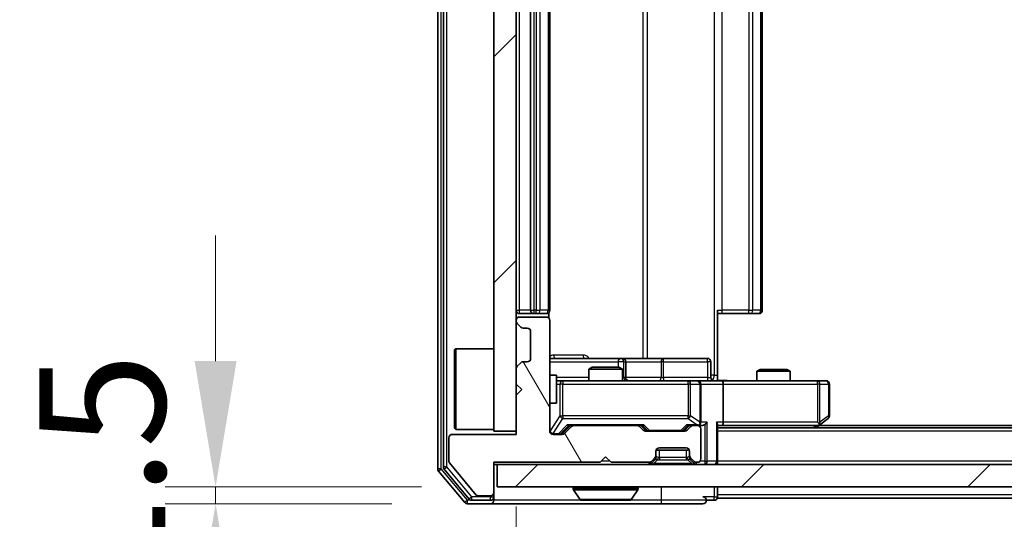
# Model space of a CAD drawing. Units: millimetres. Extents: x 0 to 7489, y 0 to 1264.
# Drawn here: x 1967 to 2055, y 949 to 994 of the extents above; entities that cross this region are included whole.
import ezdxf

# ---------------------------------------------------------------- set-up
doc = ezdxf.new("R2010")
doc.units = ezdxf.units.MM
doc.header["$LTSCALE"] = 2.5
doc.layers.get('Defpoints').update_dxf_attribs({"lineweight": 25})
for name, color, linetype, lineweight in [('Dimension (ISO)', 7, 'Continuous', 18), ('Dimension (ISO) @ 1', 7, 'Continuous', 18), ('Visible (ISO)', 7, 'Continuous', 35), ('Visible Narrow (ISO)', 7, 'Continuous', 25)]:
    doc.layers.add(name, color=color, linetype=linetype, lineweight=lineweight)
doc.layers.add('Hatch (ISO)', color=1, linetype='Continuous', lineweight=18, true_color=0xff0000)
doc.styles.add('Note Text (TK)', font='MS PGothic.ttf')
doc.dimstyles.new('Default - Method 1b (TK)', dxfattribs={"dimscale": 2.5, "dimtxt": 2.5, "dimasz": 2.5, "dimexe": 1, "dimexo": 1.5, "dimgap": 1, "dimtad": 1, "dimrnd": 1e-08, "dimdsep": 46, "dimtxsty": 'Note Text (TK)', "dimcen": 0.09, "dimdle": 5, "dimclrd": 100, "dimclre": 100, "dimclrt": 7, "dimadec": 1, "dimazin": 1, "dimtfac": 1, "dimtmove": 0, "dimatfit": 3, "dimfxl": 0, "dimtolj": 1, "dimlwd": -1, "dimlwe": -1, "dimarcsym": 0})
pattern_1 = [(45, (922.25, -36), (-10.10279, 10.10279), [])]

# ---------------------------------------------------------------- blocks, each defined once
blk = doc.blocks.new('*D45')
at = {"layer": 'Defpoints', "color": 0, "transparency": 16777216}
for p in [(2009.427, 951.795), (1984.268, 950.295), (2006.768, 950.295)]:
    blk.add_point(p, dxfattribs=at)
at = {"layer": 'Dimension (ISO)', "color": 100, "transparency": 16777216}
for p, q in [((1984.268, 963.045), (1984.268, 974.295)), ((2002.677, 951.795), (1979.768, 951.795)), ((1984.268, 951.795), (1984.268, 950.295)), ((2000.018, 950.295), (1979.768, 950.295)), ((1984.268, 939.045), (1984.268, 927.795))]:
    blk.add_line(p, q, dxfattribs=at)
for points in [[(1982.393, 963.045), (1986.143, 963.045), (1984.268, 951.795)], [(1982.393, 939.045), (1986.143, 939.045), (1984.268, 950.295)]]:
    blk.add_solid(points, dxfattribs=at)
at = {"layer": 'Dimension (ISO)', "color": 7, "transparency": 16777216, "insert": (1974.143, 942.479), "char_height": 11.25, "attachment_point": 4, "rotation": 90, "style": 'Note Text (TK)'}
blk.add_mtext('\\A1;1.5', dxfattribs=at)
blk = doc.blocks.new('*D46')
at = {"layer": 'Defpoints', "color": 0, "transparency": 16777216}
for p in [(2011.127, 956.795), (2247.127, 956.795), (2247.127, 902.795)]:
    blk.add_point(p, dxfattribs=at)
at = {"layer": 'Dimension (ISO)', "color": 100, "transparency": 16777216}
for p, q in [((2011.127, 950.045), (2011.127, 898.295)), ((2247.127, 950.045), (2247.127, 898.295)), ((2022.377, 902.795), (2235.877, 902.795))]:
    blk.add_line(p, q, dxfattribs=at)
for points in [[(2022.377, 904.67), (2022.377, 900.92), (2011.127, 902.795)], [(2235.877, 904.67), (2235.877, 900.92), (2247.127, 902.795)]]:
    blk.add_solid(points, dxfattribs=at)
at = {"layer": 'Dimension (ISO)', "color": 7, "transparency": 16777216, "insert": (2117.717, 912.92), "char_height": 11.25, "attachment_point": 4, "style": 'Note Text (TK)'}
blk.add_mtext('\\A1;236', dxfattribs=at)

msp = doc.modelspace()

# ---------------------------------------------------------------- hatches: boundary and pattern name
at = {"layer": 'Hatch (ISO)'}
h = msp.add_hatch(dxfattribs=at)
h.set_pattern_fill('ANSI31', color=256, scale=114.3, style=0)
h.set_pattern_definition(pattern_1)
h.paths.add_polyline_path([(2011.1271, 1031.7946), (2009.1271, 1031.7946), (2009.1271, 956.7946), (2011.1271, 956.7946)])
h = msp.add_hatch(dxfattribs=at)
h.set_pattern_fill('ANSI31', color=256, scale=114.3, angle=75.000175, style=0)
h.set_pattern_definition([(120.0002, (922.25, -36), (-12.37332, -7.14379), [])])
edge = h.paths.add_edge_path()
edge.add_line((2009.1271, 953.9946), (2018.6271, 953.9946))
edge.add_line((2018.6271, 953.9946), (2019.1271, 954.4946))
edge.add_line((2019.1271, 954.4946), (2019.6271, 953.9946))
edge.add_line((2019.6271, 953.9946), (2023.0028, 953.9946))
edge.add_ellipse((2023.0028, 954.2946), major_axis=(0.3, 0), ratio=1, start_angle=270, end_angle=315)
edge.add_line((2023.2149, 954.0825), (2023.5392, 954.4068))
edge.add_ellipse((2023.3271, 954.6189), major_axis=(0.2121, 0.2121), ratio=1, start_angle=270, end_angle=315)
edge.add_line((2023.6271, 954.6189), (2023.6271, 954.9946))
edge.add_ellipse((2023.9271, 954.9946), major_axis=(0, 0.3), ratio=1, start_angle=0, end_angle=90, ccw=False)
edge.add_line((2023.9271, 955.2946), (2026.3271, 955.2946))
edge.add_ellipse((2026.3271, 954.9946), major_axis=(0.3, 0), ratio=1, start_angle=0, end_angle=90, ccw=False)
edge.add_line((2026.6271, 954.9946), (2026.6271, 954.6189))
edge.add_ellipse((2026.9271, 954.6189), major_axis=(0, -0.3), ratio=1, start_angle=270, end_angle=315)
edge.add_line((2026.7149, 954.4068), (2027.0392, 954.0825))
edge.add_ellipse((2027.2513, 954.2946), major_axis=(0.2121, -0.2121), ratio=1, start_angle=270, end_angle=315)
edge.add_line((2027.2513, 953.9946), (2027.3271, 953.9946))
edge.add_ellipse((2027.3271, 954.2946), major_axis=(0.3, 0), ratio=1, start_angle=270, end_angle=360)
edge.add_line((2027.6271, 954.2946), (2027.6271, 956.9946))
edge.add_ellipse((2027.3271, 956.9946), major_axis=(0, 0.3), ratio=1, start_angle=270, end_angle=360)
edge.add_line((2027.3271, 957.2946), (2026.9513, 957.2946))
edge.add_ellipse((2026.9513, 956.9946), major_axis=(-0.3, 0), ratio=1, start_angle=270, end_angle=315)
edge.add_line((2026.7392, 957.2068), (2026.4149, 956.8825))
edge.add_ellipse((2026.2028, 957.0946), major_axis=(-0.2121, -0.2121), ratio=1, start_angle=45, end_angle=90, ccw=False)
edge.add_line((2026.2028, 956.7946), (2022.7013, 956.7946))
edge.add_ellipse((2022.7013, 957.0946), major_axis=(-0.3, 0), ratio=1, start_angle=45, end_angle=90, ccw=False)
edge.add_line((2022.4892, 956.8825), (2022.1649, 957.2068))
edge.add_ellipse((2021.9528, 956.9946), major_axis=(-0.2121, 0.2121), ratio=1, start_angle=270, end_angle=315)
edge.add_line((2021.9528, 957.2946), (2016.3013, 957.2946))
edge.add_ellipse((2016.3013, 956.9946), major_axis=(-0.3, 0), ratio=1, start_angle=270, end_angle=315)
edge.add_line((2016.0892, 957.2068), (2015.4649, 956.5825))
edge.add_ellipse((2015.2528, 956.7946), major_axis=(-0.2121, -0.2121), ratio=1, start_angle=45, end_angle=90, ccw=False)
edge.add_line((2015.2528, 956.4946), (2014.4271, 956.4946))
edge.add_ellipse((2014.4271, 956.7946), major_axis=(-0.3, 0), ratio=1, start_angle=0, end_angle=90, ccw=False)
edge.add_line((2014.1271, 956.7946), (2014.1271, 966.6946))
edge.add_ellipse((2013.8271, 966.6946), major_axis=(0, 0.3), ratio=1, start_angle=270, end_angle=360)
edge.add_line((2013.8271, 966.9946), (2011.4271, 966.9946))
edge.add_ellipse((2011.4271, 966.6946), major_axis=(-0.3, 0), ratio=1, start_angle=270, end_angle=360)
edge.add_line((2011.1271, 966.6946), (2011.1271, 966.6189))
edge.add_ellipse((2011.4271, 966.6189), major_axis=(0, -0.3), ratio=1, start_angle=270, end_angle=315)
edge.add_line((2011.2149, 966.4068), (2011.5392, 966.0825))
edge.add_ellipse((2011.7513, 966.2946), major_axis=(0.2121, -0.2121), ratio=1, start_angle=270, end_angle=315)
edge.add_line((2011.7513, 965.9946), (2012.1271, 965.9946))
edge.add_ellipse((2012.1271, 965.6946), major_axis=(0.3, 0), ratio=1, start_angle=0, end_angle=90, ccw=False)
edge.add_line((2012.4271, 965.6946), (2012.4271, 963.2946))
edge.add_ellipse((2012.1271, 963.2946), major_axis=(0, -0.3), ratio=1, start_angle=0, end_angle=90, ccw=False)
edge.add_line((2012.1271, 962.9946), (2011.7513, 962.9946))
edge.add_ellipse((2011.7513, 962.6946), major_axis=(-0.3, 0), ratio=1, start_angle=270, end_angle=315)
edge.add_line((2011.5392, 962.9068), (2011.2149, 962.5825))
edge.add_ellipse((2011.4271, 962.3704), major_axis=(-0.2121, -0.2121), ratio=1, start_angle=270, end_angle=315)
edge.add_line((2011.1271, 962.3704), (2011.1271, 960.9946))
edge.add_line((2011.1271, 960.9946), (2011.6271, 960.4946))
edge.add_line((2011.6271, 960.4946), (2011.1271, 959.9946))
edge.add_line((2011.1271, 959.9946), (2011.1271, 956.4946))
edge.add_line((2011.1271, 956.4946), (2005.4271, 956.4946))
edge.add_ellipse((2005.4271, 956.1946), major_axis=(-0.3, 0), ratio=1, start_angle=270, end_angle=360)
edge.add_line((2005.1271, 956.1946), (2005.1271, 954.0671))
edge.add_ellipse((2005.3271, 954.0671), major_axis=(0, -0.2), ratio=1, start_angle=270, end_angle=309.805571)
edge.add_line((2005.1734, 953.939), (2007.5671, 951.0666))
edge.add_ellipse((2007.7207, 951.1946), major_axis=(0.128, -0.1536), ratio=1, start_angle=270, end_angle=320.194429)
edge.add_line((2007.7207, 950.9946), (2008.8271, 950.9946))
edge.add_ellipse((2008.8271, 951.2946), major_axis=(0.3, 0), ratio=1, start_angle=270, end_angle=360)
edge.add_line((2009.1271, 951.2946), (2009.1271, 953.9946))
h = msp.add_hatch(dxfattribs=at)
h.set_pattern_fill('ANSI31', color=256, scale=114.3, style=0)
h.set_pattern_definition(pattern_1)
h.paths.add_polyline_path([(2009.4271, 953.7946), (2009.4271, 951.7946), (2248.8271, 951.7946), (2248.8271, 953.7946)])

# ---------------------------------------------------------------- linework, layer by layer
at = {"layer": 'Visible (ISO)'}
for p, q in [((2004.1271, 1035.186), (2004.1271, 953.4033)), ((2004.6271, 1035.005), (2004.6271, 953.5843)), ((2009.1271, 1031.7946), (2009.1271, 956.7946)), ((2011.1271, 956.7946), (2011.1271, 1031.7946)), ((2012.4271, 1020.9946), (2012.4271, 967.5946)), ((2014.1271, 967.5946), (2014.1271, 1020.9946)), ((2033.1271, 967.5946), (2033.1271, 1020.9946)), ((2011.4271, 967.2946), (2012.7271, 967.2946)), ((2012.7271, 967.2946), (2012.9199, 967.2946)), ((2013.0614, 967.2946), (2012.9199, 967.2946)), ((2013.0614, 967.2946), (2013.7685, 967.2946)), ((2013.8271, 967.2946), (2013.7685, 967.2946)), ((2014.0372, 966.9087), (2014.0372, 967.3806)), ((2029.1271, 967.5946), (2029.1271, 961.7946)), ((2029.5413, 967.2946), (2029.1271, 967.2946)), ((2029.5413, 967.2946), (2031.9199, 967.2946)), ((2032.0614, 967.2946), (2031.9199, 967.2946)), ((2032.0614, 967.2946), (2032.7685, 967.2946)), ((2032.8271, 967.2946), (2032.7685, 967.2946)), ((2011.1271, 966.6946), (2011.1271, 966.6189)), ((2011.2149, 966.4068), (2011.5392, 966.0825)), ((2013.8271, 966.9946), (2011.4271, 966.9946)), ((2014.1271, 956.7946), (2014.1271, 966.6946)), ((2011.7513, 965.9946), (2012.1271, 965.9946)), ((2012.4271, 965.6946), (2012.4271, 963.2946)), ((2005.6271, 964.0446), (2005.7271, 964.1446)), ((2005.6271, 957.0446), (2005.6271, 964.0446)), ((2005.7271, 964.1446), (2005.7271, 956.9446)), ((2009.1271, 964.1446), (2005.7271, 964.1446)), ((2011.5392, 962.9068), (2011.2149, 962.5825)), ((2012.1271, 962.9946), (2011.7513, 962.9946)), ((2020.45, 963.2946), (2014.1271, 963.2946)), ((2020.6216, 963.2946), (2020.45, 963.2946)), ((2024.2961, 963.2946), (2020.6216, 963.2946)), ((2020.9216, 961.5946), (2020.9216, 962.9946)), ((2028.2257, 963.2946), (2024.2961, 963.2946)), ((2028.5257, 961.5946), (2028.5257, 962.9946)), ((2011.1271, 962.3704), (2011.1271, 960.9946)), ((2017.9338, 962.4946), (2017.6271, 962.3413)), ((2020.6271, 962.3413), (2017.6271, 962.3413)), ((2017.6271, 961.2946), (2017.6271, 962.3413)), ((2017.9338, 962.4946), (2020.3203, 962.4946)), ((2020.3203, 962.4946), (2020.6271, 962.3413)), ((2020.6271, 961.2946), (2020.6271, 962.3413)), ((2032.9338, 962.2946), (2032.6271, 962.1413)), ((2035.6271, 962.1413), (2032.6271, 962.1413)), ((2032.6271, 961.2946), (2032.6271, 962.1413)), ((2032.9338, 962.2946), (2035.3203, 962.2946)), ((2035.3203, 962.2946), (2035.6271, 962.1413)), ((2035.6271, 961.2946), (2035.6271, 962.1413)), ((2011.1271, 960.9946), (2011.6271, 960.4946)), ((2014.1271, 961.7946), (2014.7271, 961.7946)), ((2014.7271, 959.2946), (2014.7271, 961.7946)), ((2015.3125, 961.2946), (2014.7271, 961.2946)), ((2026.5088, 961.2946), (2015.3125, 961.2946)), ((2027.3271, 961.2946), (2026.5088, 961.2946)), ((2027.3271, 961.2946), (2029.5028, 961.2946)), ((2027.6271, 957.5946), (2027.6271, 960.9946)), ((2029.1271, 961.7946), (2029.1271, 961.3024)), ((2038.0637, 961.2946), (2029.5028, 961.2946)), ((2029.6271, 960.9946), (2029.6271, 957.5946)), ((2038.8271, 961.2946), (2038.0637, 961.2946)), ((2039.1271, 958.1446), (2039.1271, 960.9946)), ((2011.6271, 960.4946), (2011.1271, 959.9946)), ((2011.1271, 959.9946), (2011.1271, 956.4946)), ((2014.1271, 959.2946), (2014.7271, 959.2946)), ((2038.0637, 957.5946), (2038.2193, 957.439)), ((2038.2737, 957.3546), (2039.0071, 957.9046)), ((2005.6271, 957.0446), (2005.7271, 956.9446)), ((2009.1271, 956.9446), (2005.7271, 956.9446)), ((2009.1271, 956.7946), (2011.1271, 956.7946)), ((2015.2649, 956.5825), (2015.9771, 957.2946)), ((2016.0892, 957.2068), (2015.4649, 956.5825)), ((2015.801, 957.2946), (2016.3013, 957.2946)), ((2021.9528, 957.2946), (2016.3013, 957.2946)), ((2021.9528, 957.2946), (2022.4531, 957.2946)), ((2022.4892, 956.8825), (2022.1649, 957.2068)), ((2022.2771, 957.2946), (2022.6892, 956.8825)), ((2026.2028, 956.7946), (2022.7013, 956.7946)), ((2026.6271, 957.2946), (2026.2149, 956.8825)), ((2026.7392, 957.2068), (2026.4149, 956.8825)), ((2026.451, 957.2946), (2026.9513, 957.2946)), ((2027.3271, 957.2946), (2026.9513, 957.2946)), ((2027.3271, 957.2946), (2027.7028, 957.2946)), ((2027.6271, 954.2946), (2027.6271, 956.9946)), ((2029.1271, 954.0946), (2029.1271, 957.3825)), ((2029.1271, 957.2946), (2029.5028, 957.2946)), ((2229.1271, 957.0946), (2029.1271, 957.0946)), ((2029.5028, 957.2946), (2038.0937, 957.2946)), ((2037.9271, 957.0946), (2038.2737, 957.3546)), ((2220.0604, 957.2946), (2038.1937, 957.2946)), ((2005.1271, 956.1946), (2005.1271, 954.0671)), ((2011.1271, 956.4946), (2005.4271, 956.4946)), ((2015.2528, 956.4946), (2014.4271, 956.4946)), ((2023.6271, 954.6189), (2023.6271, 954.9946)), ((2026.6099, 955.0946), (2023.6442, 955.0946)), ((2023.9271, 955.2946), (2026.3271, 955.2946)), ((2026.6271, 954.9946), (2026.6271, 954.6189)), ((2005.1734, 953.939), (2007.5671, 951.0666)), ((2009.1271, 953.9946), (2018.6271, 953.9946)), ((2009.1271, 951.2946), (2009.1271, 953.9946)), ((2018.6271, 953.9946), (2019.1271, 954.4946)), ((2019.1271, 954.4946), (2019.6271, 953.9946)), ((2019.6271, 953.9946), (2023.0028, 953.9946)), ((2023.2149, 954.0825), (2023.5392, 954.4068)), ((2023.2149, 953.8825), (2023.5392, 954.2068)), ((2023.5392, 954.2068), (2023.5596, 954.2272)), ((2023.6271, 954.4189), (2023.6271, 954.6189)), ((2026.6271, 954.6189), (2026.6271, 954.4189)), ((2026.6945, 954.2272), (2026.7149, 954.2068)), ((2026.7149, 954.4068), (2027.0392, 954.0825)), ((2026.7149, 954.2068), (2027.0392, 953.8825)), ((2027.2513, 953.9946), (2027.3271, 953.9946)), ((2029.1271, 954.0946), (2029.1271, 953.7946)), ((2004.1966, 953.2112), (2006.5371, 950.4026)), ((2004.6966, 953.3922), (2006.938, 950.7026)), ((2009.1271, 953.7946), (2009.4271, 953.7946)), ((2009.4271, 953.7946), (2009.4271, 951.7946)), ((2248.8271, 953.7946), (2009.4271, 953.7946)), ((2009.1271, 950.8946), (2009.1271, 951.2946)), ((2009.4271, 951.7946), (2248.8271, 951.7946)), ((2016.2271, 951.6946), (2016.2271, 951.6539)), ((2016.8179, 950.6856), (2016.2594, 951.5449)), ((2021.4362, 950.6856), (2021.9947, 951.5449)), ((2022.0271, 951.6946), (2022.0271, 951.6539)), ((2029.1271, 951.0946), (2029.1271, 951.7946)), ((2007.1684, 950.5946), (2008.8271, 950.5946)), ((2007.7207, 950.9946), (2008.8271, 950.9946)), ((2009.1271, 950.8946), (2009.1271, 950.5946)), ((2016.9856, 950.5946), (2021.2685, 950.5946)), ((2028.1271, 950.5946), (2028.8271, 950.5946)), ((2029.1271, 951.0946), (2029.1271, 950.7946)), ((2229.1271, 950.7946), (2029.1271, 950.7946)), ((2006.7676, 950.2946), (2008.8271, 950.2946)), ((2008.8271, 950.2946), (2024.1271, 950.2946)), ((2024.1271, 950.2946), (2027.8271, 950.2946))]:
    msp.add_line(p, q, dxfattribs=at)
for centre, radius, start, end in [((2011.4271, 967.5946), 0.3, 180, 270), ((2012.7271, 967.5946), 0.3, 180, 270), ((2013.8271, 967.5946), 0.3, 270, 0), ((2032.8271, 967.5946), 0.3, 270, 0), ((2011.4271, 966.6946), 0.3, 90, 180), ((2011.4271, 966.6189), 0.3, 180, 225), ((2013.8271, 966.6946), 0.3, 0, 90), ((2011.7513, 966.2946), 0.3, 225, 270), ((2012.1271, 965.6946), 0.3, 0, 90), ((2011.7513, 962.6946), 0.3, 90, 135), ((2012.1271, 963.2946), 0.3, 270, 0), ((2020.6216, 962.9946), 0.3, 0, 90), ((2028.2257, 962.9946), 0.3, 0, 90), ((2011.4271, 962.3704), 0.3, 135, 180), ((2021.2216, 961.5946), 0.3, 180, 270), ((2027.3271, 960.9946), 0.3, 0, 90), ((2028.8257, 961.5946), 0.3, 180, 270), ((2038.8271, 960.9946), 0.3, 0, 90), ((2027.3271, 957.5946), 0.3, 328.755545, 0), ((2038.8271, 958.1446), 0.3, 306.869898, 0), ((2014.4271, 956.7946), 0.3, 180, 270), ((2015.2528, 956.7946), 0.3, 270, 315), ((2016.3013, 956.9946), 0.3, 90, 135), ((2021.9528, 956.9946), 0.3, 45, 90), ((2022.7013, 957.0946), 0.3, 225, 270), ((2026.2028, 957.0946), 0.3, 270, 315), ((2026.9513, 956.9946), 0.3, 90, 135), ((2027.3271, 957.5946), 0.3, 270, 293.437985), ((2027.3271, 956.9946), 0.3, 0, 90), ((2038.0937, 957.5946), 0.3, 270, 293.437984), ((2038.0937, 957.5946), 0.3, 293.437984, 306.869898), ((2005.4271, 956.1946), 0.3, 90, 180), ((2023.9271, 954.9946), 0.3, 90, 180), ((2026.3271, 954.9946), 0.3, 0, 90), ((2005.3271, 954.0671), 0.2, 180, 219.805571), ((2023.0028, 954.2946), 0.3, 270, 315), ((2023.3271, 954.6189), 0.3, 315, 0), ((2023.3271, 954.4189), 0.3, 315, 0), ((2026.9271, 954.6189), 0.3, 180, 225), ((2026.9271, 954.4189), 0.3, 180, 225), ((2027.2513, 954.2946), 0.3, 225, 270), ((2027.3271, 954.2946), 0.3, 270, 0), ((2028.8271, 954.0946), 0.3, 270, 0), ((2004.4271, 953.4033), 0.3, 180, 219.805571), ((2004.9271, 953.5843), 0.3, 180, 219.805571), ((2023.0028, 954.0946), 0.3, 270, 315), ((2027.2513, 954.0946), 0.3, 225, 270), ((2008.8271, 951.2946), 0.3, 270, 0), ((2016.3271, 951.6946), 0.1, 90, 180), ((2016.4271, 951.6539), 0.2, 180, 213.023868), ((2021.9271, 951.6946), 0.1, 0, 90), ((2021.8271, 951.6539), 0.2, 326.976132, 0), ((2006.7676, 950.5946), 0.3, 219.805571, 270), ((2007.1684, 950.8946), 0.3, 219.805571, 270), ((2007.7207, 951.1946), 0.2, 219.805571, 270), ((2008.8271, 950.8946), 0.3, 270, 0), ((2008.8271, 950.5946), 0.3, 270, 0), ((2016.9856, 950.7946), 0.2, 213.023868, 270), ((2021.2685, 950.7946), 0.2, 270, 326.976132), ((2027.8271, 950.5946), 0.3, 0, 90), ((2027.8271, 950.5946), 0.3, 270, 0), ((2028.8271, 950.8946), 0.3, 270, 0)]:
    msp.add_arc(centre, radius, start, end, dxfattribs=at)
for centre, major_axis, ratio, start_param, end_param in [((2029.5028, 960.9946), (0, 0.3), 0.4142136, 4.712389, 6.2831853), ((2027.3271, 957.5721), (0.2515, -0.483), 0.3384375, 1.1216156, 1.3963425), ((2028.0028, 957.5946), (-0.2772, -0.2772), 0.4142136, 1.1780972, 1.9634954), ((2028.8271, 957.5946), (-0.2772, 0.2772), 0.4142136, 3.5342917, 4.3196899), ((2029.5028, 957.5946), (0, 0.3), 0.4142136, 3.1415927, 4.712389), ((2038.0637, 957.5721), (-0.2411, -0.4823), 0.3700244, 1.4790131, 1.7537399), ((2015.0528, 956.7946), (0.3, 0), 0.9998508, 4.712389, 5.4978618), ((2015.6978, 957.5946), (-0.1246, 0.2958), 0.4004104, 2.3310669, 2.974568), ((2022.5563, 957.5946), (0.1246, 0.2958), 0.4004104, 3.3086173, 3.9521184), ((2022.9013, 957.0946), (-0.3, 0), 0.9998508, 0.7853235, 1.5707963), ((2026.0028, 957.0946), (0.3, 0), 0.9998508, 4.712389, 5.4978618), ((2026.3478, 957.5946), (-0.1246, 0.2958), 0.4004104, 2.3310669, 2.974568), ((2027.2948, 957.5946), (0.6487, -0.2044), 0.3384375, 4.8186392, 5.0530703), ((2027.7028, 957.5946), (0.4243, 0), 0.7071068, 4.712389, 5.4977871)]:
    msp.add_ellipse(centre, major_axis=major_axis, ratio=ratio, start_param=start_param, end_param=end_param, dxfattribs=at)
for points, knots in [([(2029.1271, 961.3064), (2029.3203, 961.3164), (2029.514, 961.3228), (2029.9016, 961.3118), (2030.0954, 961.2946), (2030.2896, 961.2946)], [0, 0, 0, 0, 0.05805072, 0.05805072, 0.11630897, 0.11630897, 0.11630897, 0.11630897]), ([(2027.4464, 957.3194), (2027.4526, 957.3222), (2027.4587, 957.325), (2027.4912, 957.3418), (2027.5204, 957.3632), (2027.5565, 957.4002), (2027.5717, 957.4199), (2027.5835, 957.439)], [0.250886757, 0.250886757, 0.250886757, 0.250886757, 0.252877969, 0.252877969, 0.261958418, 0.261958418, 0.268388032, 0.268388032, 0.268388032, 0.268388032]), ([(2038.213, 957.3194), (2038.214, 957.3218), (2038.2149, 957.3244), (2038.2202, 957.3416), (2038.2227, 957.361), (2038.2231, 957.3982), (2038.2218, 957.419), (2038.2193, 957.439)], [0.381031219, 0.381031219, 0.381031219, 0.381031219, 0.382741903, 0.382741903, 0.391761654, 0.391761654, 0.398553638, 0.398553638, 0.398553638, 0.398553638]), ([(2018.7377, 950.5947), (2018.7375, 950.5947), (2018.7374, 950.5946), (2018.737, 950.5946), (2018.7368, 950.5946), (2018.7366, 950.5946)], [-0.00023059908, -0.00023059908, -0.00023059908, -0.00023059908, 0, 0, 0.00033832945, 0.00033832945, 0.00033832945, 0.00033832945]), ([(2018.7377, 950.5946), (2018.7378, 950.5946), (2018.7378, 950.5946), (2018.7382, 950.5947), (2018.7385, 950.5947), (2018.7388, 950.5947)], [-0.00005424966, -0.00005424966, -0.00005424966, -0.00005424966, 0, 0, 0.00024151791, 0.00024151791, 0.00024151791, 0.00024151791]), ([(2021.1446, 950.5947), (2021.1453, 950.5947), (2021.146, 950.5946), (2021.1477, 950.5946), (2021.1487, 950.5946), (2021.1498, 950.5946)], [-0.00023059908, -0.00023059908, -0.00023059908, -0.00023059908, 0, 0, 0.00033832945, 0.00033832945, 0.00033832945, 0.00033832945]), ([(2021.1498, 950.5946), (2021.1488, 950.5946), (2021.1479, 950.5946), (2021.1463, 950.5947), (2021.1456, 950.5947), (2021.145, 950.5947)], [-0.00033832945, -0.00033832945, -0.00033832945, -0.00033832945, 0, 0, 0.00024151791, 0.00024151791, 0.00024151791, 0.00024151791])]:
    msp.add_open_spline(points, degree=3, knots=knots, dxfattribs=at)
at = {"layer": 'Visible Narrow (ISO)'}
for p, q in [((2004.4271, 953.4033), (2004.4271, 1035.186)), ((2004.9271, 953.5843), (2004.9271, 1035.005)), ((2028.8342, 1026.7946), (2028.8342, 961.7946)), ((2022.4519, 1025.2946), (2022.4519, 963.2946)), ((2022.8562, 963.2946), (2022.8562, 1025.2946)), ((2011.4271, 967.5946), (2011.4271, 1020.9946)), ((2012.7271, 967.5946), (2012.7271, 1020.9946)), ((2012.9199, 1020.9946), (2012.9199, 967.5946)), ((2013.2735, 967.5946), (2013.2735, 1020.9946)), ((2013.9806, 1020.9946), (2013.9806, 967.5946)), ((2029.5413, 967.5946), (2029.5413, 1020.9946)), ((2031.9199, 1020.9946), (2031.9199, 967.5946)), ((2032.2735, 967.5946), (2032.2735, 1020.9946)), ((2032.9806, 1020.9946), (2032.9806, 967.5946)), ((2011.1271, 967.5946), (2011.4271, 967.5946)), ((2012.4271, 967.5946), (2011.4271, 967.5946)), ((2011.4271, 967.2946), (2011.4271, 967.5946)), ((2012.4271, 967.5946), (2012.7271, 967.5946)), ((2012.7271, 967.2946), (2012.7271, 967.5946)), ((2012.9199, 967.5946), (2012.7271, 967.5946)), ((2012.9199, 967.2946), (2012.9199, 967.5946)), ((2012.9199, 967.5946), (2013.2735, 967.5946)), ((2013.9806, 967.5946), (2013.2735, 967.5946)), ((2013.9806, 967.5946), (2014.1271, 967.5946)), ((2029.1271, 967.5946), (2029.5413, 967.5946)), ((2029.5413, 967.2946), (2029.5413, 967.5946)), ((2031.9199, 967.5946), (2029.5413, 967.5946)), ((2031.9199, 967.2946), (2031.9199, 967.5946)), ((2031.9199, 967.5946), (2032.2735, 967.5946)), ((2032.9806, 967.5946), (2032.2735, 967.5946)), ((2032.9806, 967.5946), (2033.1271, 967.5946)), ((2017.1122, 963.5946), (2014.4821, 963.5946)), ((2014.1271, 962.9946), (2020.2379, 962.9946)), ((2020.7497, 962.9946), (2020.2379, 962.9946)), ((2020.2379, 962.9946), (2020.2379, 962.4946)), ((2020.7497, 961.5946), (2020.7497, 962.9946)), ((2020.7497, 962.9946), (2020.9213, 962.9946)), ((2020.9216, 962.9946), (2020.9213, 962.9946)), ((2020.9213, 962.9946), (2020.9213, 961.5946)), ((2020.9216, 962.9946), (2024.084, 962.9946)), ((2024.3092, 962.9946), (2024.084, 962.9946)), ((2024.084, 962.9946), (2024.084, 961.5946)), ((2024.3092, 962.9946), (2028.2388, 962.9946)), ((2024.3092, 961.5946), (2024.3092, 962.9946)), ((2028.5257, 962.9946), (2028.2388, 962.9946)), ((2028.2388, 962.9946), (2028.2388, 961.5946)), ((2017.6271, 961.5946), (2014.7271, 961.5946)), ((2014.7271, 960.9946), (2015.0441, 960.9946)), ((2015.3125, 960.9946), (2015.0441, 960.9946)), ((2015.0441, 960.9946), (2015.0441, 958.1446)), ((2015.3125, 961.2946), (2015.3125, 960.9946)), ((2015.3125, 958.1446), (2015.3125, 960.9946)), ((2015.3125, 960.9946), (2026.5088, 960.9946)), ((2020.6271, 961.5946), (2020.7497, 961.5946)), ((2020.9213, 961.5946), (2020.7497, 961.5946)), ((2020.9213, 961.5946), (2020.9216, 961.5946)), ((2024.084, 961.5946), (2020.9216, 961.5946)), ((2024.084, 961.5946), (2024.3092, 961.5946)), ((2028.2388, 961.5946), (2024.3092, 961.5946)), ((2026.5088, 960.9946), (2026.5088, 961.2946)), ((2026.7135, 960.9946), (2026.5088, 960.9946)), ((2026.5088, 960.9946), (2026.5088, 958.1446)), ((2026.7135, 958.1446), (2026.7135, 960.9946)), ((2026.7135, 960.9946), (2027.5317, 960.9946)), ((2027.6271, 960.9946), (2027.5317, 960.9946)), ((2027.5317, 960.9946), (2027.5317, 957.5721)), ((2027.6271, 960.9946), (2029.6271, 960.9946)), ((2028.2388, 961.5946), (2028.5257, 961.5946)), ((2028.8342, 961.7946), (2028.5257, 961.7946)), ((2028.8342, 961.7946), (2029.1271, 961.7946)), ((2029.6271, 960.9946), (2038.0637, 960.9946)), ((2038.0637, 960.9946), (2038.0637, 961.2946)), ((2038.0637, 960.9946), (2038.0637, 957.5946)), ((2038.283, 960.9946), (2038.0637, 960.9946)), ((2038.283, 957.5721), (2038.283, 960.9946)), ((2038.283, 960.9946), (2039.0464, 960.9946)), ((2039.1271, 960.9946), (2039.0464, 960.9946)), ((2039.0464, 960.9946), (2039.0464, 958.1446)), ((2014.1587, 956.8165), (2014.1587, 959.2946)), ((2015.0441, 958.1446), (2014.1587, 956.8165)), ((2014.4271, 956.5765), (2015.3125, 957.9046)), ((2015.0441, 958.1446), (2015.3125, 958.1446)), ((2015.3125, 958.1446), (2015.3125, 957.9046)), ((2026.5088, 958.1446), (2015.3125, 958.1446)), ((2015.3125, 957.9046), (2026.5088, 957.9046)), ((2026.5088, 957.9046), (2026.5088, 958.1446)), ((2026.5088, 958.1446), (2026.7135, 958.1446)), ((2026.5088, 957.9046), (2027.2948, 957.3546)), ((2027.5317, 957.5721), (2026.7135, 958.1446)), ((2028.2149, 957.5946), (2027.6271, 957.5946)), ((2028.2149, 954.0946), (2028.2149, 957.5946)), ((2029.0392, 957.5946), (2029.0392, 954.0946)), ((2029.6271, 957.5946), (2029.0392, 957.5946)), ((2038.0637, 957.5946), (2029.6271, 957.5946)), ((2039.0464, 958.1446), (2038.283, 957.5721)), ((2039.1271, 958.1446), (2039.0464, 958.1446)), ((2014.1271, 956.8165), (2014.1587, 956.8165)), ((2014.4271, 956.5546), (2014.4271, 956.5765)), ((2014.4271, 956.5546), (2014.4271, 956.4946)), ((2014.9163, 956.5546), (2014.4271, 956.5546)), ((2015.6978, 957.3546), (2014.9163, 956.5546)), ((2014.9163, 956.4946), (2014.9163, 956.5546)), ((2015.1284, 956.5825), (2015.8241, 957.2946)), ((2015.2649, 956.5825), (2015.1284, 956.5825)), ((2022.5563, 957.3546), (2015.6978, 957.3546)), ((2022.43, 957.2946), (2022.8326, 956.8825)), ((2023.0448, 956.8546), (2022.5563, 957.3546)), ((2022.8326, 956.8825), (2022.6892, 956.8825)), ((2023.0448, 956.8546), (2023.0448, 956.7946)), ((2025.8593, 956.8546), (2023.0448, 956.8546)), ((2026.3478, 957.3546), (2025.8593, 956.8546)), ((2025.8593, 956.7946), (2025.8593, 956.8546)), ((2026.0715, 956.8825), (2026.4741, 957.2946)), ((2026.2149, 956.8825), (2026.0715, 956.8825)), ((2027.2948, 957.3546), (2026.3478, 957.3546)), ((2028.0028, 957.3825), (2028.0028, 954.0946)), ((2229.1271, 956.7946), (2029.1271, 956.7946)), ((2037.9802, 957.2946), (2037.7135, 957.0946)), ((2023.9271, 954.4189), (2023.9271, 955.0946)), ((2026.3271, 955.0946), (2026.3271, 954.4189)), ((2019.5271, 954.0946), (2018.7271, 954.0946)), ((2023.0028, 953.9946), (2023.0028, 953.7946)), ((2023.0899, 954.0076), (2023.2149, 953.8825)), ((2023.4271, 953.8825), (2023.7718, 954.2272)), ((2023.5392, 954.2068), (2023.4392, 954.3068)), ((2023.5507, 954.4189), (2023.6271, 954.4189)), ((2023.6373, 954.4394), (2023.6271, 954.4189)), ((2026.3271, 954.4189), (2023.9271, 954.4189)), ((2023.9271, 954.4189), (2023.9271, 954.2068)), ((2023.9271, 954.2068), (2026.3271, 954.2068)), ((2026.3271, 954.4189), (2026.3271, 954.2068)), ((2026.8271, 953.8825), (2026.4823, 954.2272)), ((2026.6271, 954.4189), (2026.6168, 954.4394)), ((2026.6271, 954.4189), (2026.7034, 954.4189)), ((2026.8149, 954.3068), (2026.7149, 954.2068)), ((2027.0392, 953.8825), (2027.1642, 954.0076)), ((2027.2513, 953.7946), (2027.2513, 953.9946)), ((2028.0028, 954.0946), (2027.5507, 954.0946)), ((2028.0028, 954.0946), (2028.0028, 953.7946)), ((2028.0028, 954.0946), (2028.2149, 954.0946)), ((2029.0392, 954.0946), (2028.2149, 954.0946)), ((2029.0392, 954.0946), (2029.1271, 954.0946)), ((2229.1271, 954.0946), (2029.1271, 954.0946)), ((2004.4271, 953.4033), (2004.1271, 953.4033)), ((2004.1966, 953.2112), (2004.4271, 953.4033)), ((2006.7676, 950.5946), (2004.4271, 953.4033)), ((2004.9271, 953.5843), (2004.6271, 953.5843)), ((2004.6966, 953.3922), (2004.9271, 953.5843)), ((2007.1684, 950.8946), (2004.9271, 953.5843)), ((2026.8271, 953.8825), (2023.4271, 953.8825)), ((2023.4271, 953.7946), (2023.4271, 953.8825)), ((2026.8271, 953.7946), (2026.8271, 953.8825)), ((2022.0271, 951.6946), (2016.2271, 951.6946)), ((2016.2271, 951.6539), (2022.0271, 951.6539)), ((2016.2594, 951.5449), (2021.9947, 951.5449)), ((2024.1271, 950.5946), (2024.1271, 951.7946)), ((2028.8271, 951.7946), (2028.8271, 950.8946)), ((2006.7676, 950.5946), (2006.5371, 950.4026)), ((2007.1684, 950.5946), (2006.7676, 950.5946)), ((2006.7676, 950.2946), (2006.7676, 950.5946)), ((2007.1684, 950.8946), (2006.938, 950.7026)), ((2008.8271, 950.8946), (2007.1684, 950.8946)), ((2007.1684, 950.5946), (2007.1684, 950.8946)), ((2008.8271, 950.9946), (2008.8271, 950.8946)), ((2008.8271, 950.8946), (2009.1271, 950.8946)), ((2008.8271, 950.5946), (2008.8271, 950.8946)), ((2016.9856, 950.5946), (2009.1271, 950.5946)), ((2016.8179, 950.6856), (2021.4362, 950.6856)), ((2024.1271, 950.5946), (2021.2685, 950.5946)), ((2028.1271, 950.5946), (2024.1271, 950.5946)), ((2024.1271, 950.2946), (2024.1271, 950.5946)), ((2028.8271, 950.8946), (2027.8271, 950.8946)), ((2028.8271, 950.5946), (2028.8271, 950.8946)), ((2028.8271, 950.8946), (2029.1271, 950.8946)), ((2229.1271, 951.0946), (2029.1271, 951.0946))]:
    msp.add_line(p, q, dxfattribs=at)
for centre, radius, start, end in [((2023.0448, 957.0946), 0.3, 225, 270.004276), ((2023.9271, 954.8068), 0.6, 255, 270), ((2026.3271, 954.8068), 0.6, 270, 285)]:
    msp.add_arc(centre, radius, start, end, dxfattribs=at)
for centre, major_axis, ratio, start_param, end_param in [((2013.0614, 967.5946), (0, -0.3), 0.7071068, 0, 1.5707963), ((2013.7685, 967.5946), (0, -0.3), 0.7071068, 0, 1.5707963), ((2032.0614, 967.5946), (0, -0.3), 0.7071068, 0, 1.5707963), ((2032.7685, 967.5946), (0, -0.3), 0.7071068, 0, 1.5707963), ((2014.6575, 963.5946), (0, -0.3), 0.5845417, 4.712389, 6.2831853), ((2017.2397, 963.5946), (0, -0.3), 0.4251427, 4.712389, 6.2831853), ((2020.45, 962.9946), (0, 0.3), 0.7071068, 0, 1.5707963), ((2020.45, 962.9946), (0, 0.3), 0.9990482, 4.712389, 6.2831853), ((2020.6216, 962.9946), (0, 0.3), 0.9990482, 4.712389, 6.2831853), ((2024.2961, 962.9946), (0, 0.3), 0.7071068, 0, 1.5707963), ((2024.2961, 962.9946), (0, 0.3), 0.0436194, 4.712389, 6.2831853), ((2028.2257, 962.9946), (0, 0.3), 0.0436194, 4.712389, 6.2831853), ((2015.3125, 960.9946), (0, 0.3), 0.8944272, 0, 1.5707963), ((2021.0494, 961.5946), (0, -0.3), 0.9990482, 4.712389, 6.2831853), ((2021.221, 961.5946), (0, -0.3), 0.9990482, 4.712389, 6.2831853), ((2023.8718, 961.5946), (0, -0.3), 0.7071068, 0, 1.5707963), ((2024.3223, 961.5946), (0, -0.3), 0.0436194, 4.712389, 6.2831853), ((2026.5088, 960.9946), (0, 0.3), 0.682188, 4.712389, 6.2831853), ((2027.3271, 960.9946), (0, 0.3), 0.682188, 4.712389, 6.2831853), ((2028.2519, 961.5946), (0, -0.3), 0.0436194, 4.712389, 6.2831853), ((2028.4806, 961.7946), (0, 0.5), 0.7071068, 3.6320888, 4.712389), ((2038.0637, 960.9946), (0, 0.3), 0.7311768, 4.712389, 6.2831853), ((2038.8271, 960.9946), (0, 0.3), 0.7311768, 4.712389, 6.2831853), ((2015.3125, 958.1446), (0.2496, -0.1664), 0.7427814, 3.87304, 5.1721792), ((2026.5088, 958.1446), (0.172, 0.2458), 0.6073134, 3.9975941, 5.1142321), ((2038.8271, 958.1446), (0.18, -0.24), 0.6509254, 0, 1.116638), ((2014.4271, 956.8165), (-0.3, 0), 0.8, 0, 1.5707963), ((2014.4271, 956.7946), (-0.3, 0), 0.8, 0, 1.5707963), ((2014.4271, 956.8165), (-0.2496, 0.1664), 0.7427814, 0.7314474, 2.0305866), ((2014.9163, 956.7946), (0.2146, -0.2096), 0.6901674, 5.305635, 6.266302), ((2014.9163, 956.7946), (0, -0.3), 0.9998508, 0, 0.7854728), ((2023.0448, 957.0946), (-0.2146, -0.2096), 0.6901674, 0.0168833, 0.9775503), ((2025.8593, 957.0946), (0, -0.3), 0.9998508, 0, 0.7854728), ((2025.8593, 957.0946), (0.2146, -0.2096), 0.6901674, 5.305635, 6.266302), ((2023.3475, 954.4394), (0.2121, -0.2121), 0.9351131, 0, 0.8189169), ((2023.9271, 954.1704), (0.3688, -0.0542), 0.100173, 2.0200464, 3.0672439), ((2023.9271, 954.1704), (-0.2751, 0.289), 0.4138619, 5.3842077, 6.4314052), ((2023.7718, 954.4394), (0.0776, 0.2898), 0.2505628, 3.9605096, 4.7794265), ((2023.9271, 955.0189), (0, -0.6), 0.5, 6.0213859, 6.2831853), ((2026.3271, 955.0189), (0, -0.6), 0.5, 0, 0.2617994), ((2026.3271, 954.1704), (0.2751, 0.289), 0.4138619, 6.1349654, 7.1821629), ((2026.4823, 954.4394), (-0.0776, 0.2898), 0.2505628, 1.5037588, 2.3226757), ((2026.3271, 954.1704), (0.3688, 0.0542), 0.100173, 0.0743487, 1.1215463), ((2026.9066, 954.4394), (-0.2121, -0.2121), 0.9351131, 5.4642684, 6.2831853), ((2028.0028, 954.0946), (0, -0.3), 0.7071068, 0, 1.5707963), ((2028.8271, 954.0946), (0, -0.3), 0.7071068, 0, 1.5707963), ((2023.8513, 954.0946), (-0.6476, -0.2345), 0.1095524, 6.053417, 7.1006146), ((2026.4028, 954.0946), (0.6476, -0.2345), 0.1095524, 5.465756, 6.5129536)]:
    msp.add_ellipse(centre, major_axis=major_axis, ratio=ratio, start_param=start_param, end_param=end_param, dxfattribs=at)
for points, knots in [([(2014.4821, 963.5946), (2014.3516, 963.5946), (2014.2206, 963.5293), (2014.1287, 963.4158), (2014.1271, 963.4137)], [-0.09474832, -0.09474832, -0.09474832, -0.09474832, -0.04737416, -0.046475183, -0.046475183, -0.046475183, -0.046475183]), ([(2017.6287, 963.2946), (2017.6004, 963.3431), (2017.4666, 963.5133), (2017.2621, 963.5946), (2017.1122, 963.5946)], [-0.065916466, -0.065916466, -0.065916466, -0.065916466, -0.048782062, 0, 0, 0, 0]), ([(2029.1271, 961.3024), (2029.2329, 961.3058), (2029.4586, 961.3125), (2029.8668, 961.3078), (2030.1389, 961.2946), (2030.2896, 961.2946)], [-0.11479384, -0.11479384, -0.11479384, -0.11479384, -0.08309873, -0.04985924, 0, 0, 0, 0])]:
    msp.add_open_spline(points, degree=3, knots=knots, dxfattribs=at)

# ---------------------------------------------------------------- dimensions: what is measured, and where the dimension line sits
at = {"layer": 'Dimension (ISO) @ 1', "color": 100, "true_color": 0x00ff3f}
dim = msp.add_linear_dim(base=(1984.2676, 950.2946), p1=(2009.4271, 951.7946), p2=(2006.7676, 950.2946), angle=270, dimstyle='Default - Method 1b (TK)', override={"dimscale": 1, "dimtxt": 11.25, "dimasz": 11.25, "dimexe": 4.5, "dimexo": 6.75, "dimgap": 4.5, "dimdec": 2, "dimcen": 0.405, "dimtol": 0, "dimlim": 0, "dimtp": 0, "dimtm": 0, "dimtdec": 2, "dimtix": 0, "dimtofl": 1, "dimtmove": 0, "dimatfit": 1}, dxfattribs=at)
dim.commit()
dim.dimension.update_dxf_attribs({"geometry": '*D45', "text_midpoint": (1984.2676, 951.0446), "dimtype": 128})
dim = msp.add_linear_dim(base=(2247.1271, 902.7946), p1=(2011.1271, 956.7946), p2=(2247.1271, 956.7946), dimstyle='Default - Method 1b (TK)', override={"dimscale": 1, "dimtxt": 11.25, "dimasz": 11.25, "dimexe": 4.5, "dimexo": 6.75, "dimgap": 4.5, "dimdec": 2, "dimcen": 0.405, "dimtol": 0, "dimlim": 0, "dimtp": 0, "dimtm": 0, "dimtdec": 2, "dimtix": 0, "dimtofl": 0, "dimtmove": 0, "dimatfit": 1}, dxfattribs=at)
dim.commit()
dim.dimension.update_dxf_attribs({"geometry": '*D46', "text_midpoint": (2129.1271, 902.7946), "dimtype": 128})

doc.saveas('drawing.dxf')
